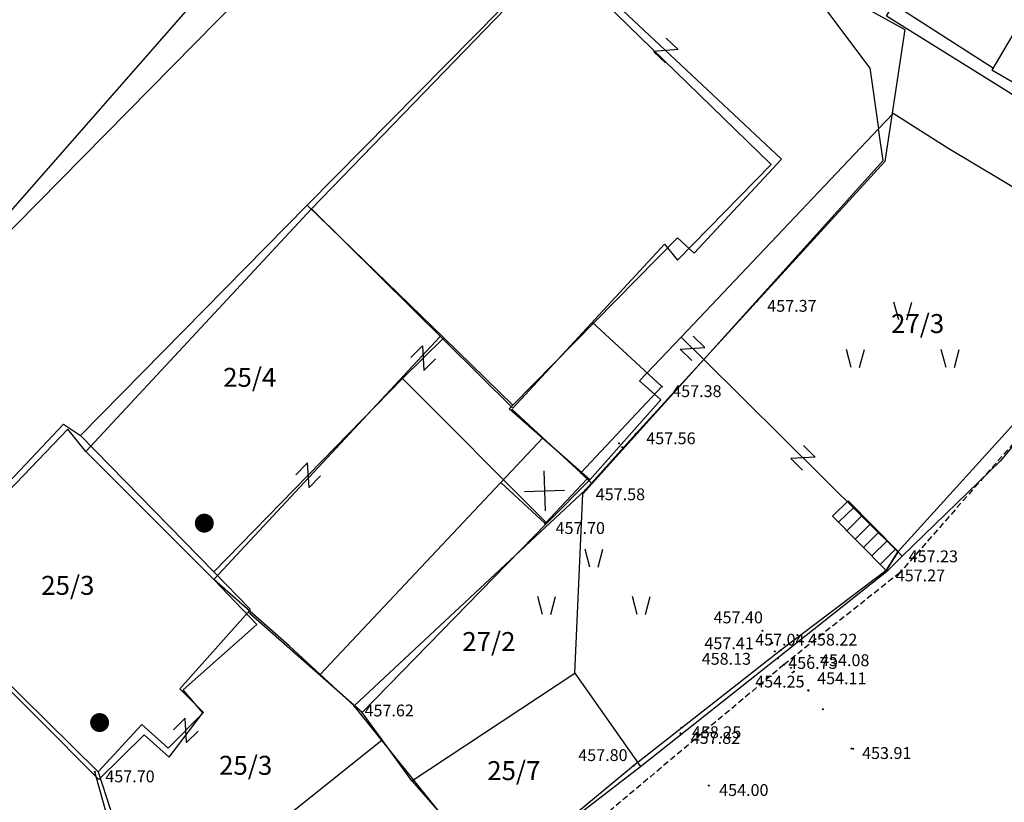
# Model space of a CAD drawing. Extents: x 433498 to 437849, y 117877 to 121510.
# Drawn here: x 435190 to 435231, y 119856 to 119889 of the extents above; entities that cross this region are included whole.
import ezdxf

# ---------------------------------------------------------------- set-up
doc = ezdxf.new("R2010")
doc.units = 0
doc.header["$LTSCALE"] = 0.25
doc.linetypes.add('DASHED', pattern=[0.75, 0.5, -0.25])
for name, color, linetype in [('10_DETTOCKE', 24, 'Continuous'), ('10_VISDT', 24, 'Continuous'), ('GN_DUSAN_10_OBJEKTI', 10, 'Continuous'), ('GN_DUSAN_10_POVEZAVE', 7, 'Continuous'), ('GN_DUSAN_10_POVEZAVE2008', 7, 'Continuous'), ('GN_DUSAN_10_situtocke-1111-2008', 7, 'Continuous'), ('GN_DUSAN_10_SITUTOCKE-2008', 7, 'Continuous'), ('GN_DUSAN_10_SITUTOCKE1999', 8, 'Continuous'), ('GN_DUSAN_10_SITUTOCKE2010', 1, 'Continuous'), ('GN_DUSAN_10_SITUTOCKE_1111_2010', 4, 'Continuous'), ('GN_DUSAN_10_VISDT-2008', 24, 'Continuous'), ('GN_DUSAN_10_VISDT1999', 24, 'Continuous'), ('GN_DUSAN_10_VISDT2010', 24, 'Continuous'), ('GN_DUSAN_POVEZAVE', 7, 'Continuous'), ('GN_DUSAN_ZNAKI_TTN', 11, 'Continuous'), ('MEJE_GRAFIČNE', 6, 'Continuous'), ('MEJE_UREJENE', 202, 'Continuous'), ('PARCELNE ŠTEVILKE', 6, 'Continuous'), ('PI_TOPO', 11, 'Continuous'), ('Z', 6, 'Continuous')]:
    doc.layers.add(name, color=color, linetype=linetype)
doc.styles.add('ROMS015', font='ROMANS.SHX')
doc.styles.get("Standard").update_dxf_attribs({"font": 'simplexy.shx', "width": 0.75})
doc.linetypes.add('BETONSKA_OGRAJA', pattern='A,6,[2,pk_lin.shx,S=0.5,R=0,X=0,Y=0],7', length=13)

# ---------------------------------------------------------------- blocks, each defined once
blk = doc.blocks.new('PK_DT')
blk.add_circle((0, 0), 0.05)
at = {"color": 3, "flags": 1}
blk.add_attdef('PR_PROF', (1.24, -3.18), '', height=1.2, dxfattribs=at)
at = {"color": 5, "flags": 1}
blk.add_attdef('SIMBOL_PP', (1.27, -5.14), '', height=1.2, dxfattribs=at)
at = {"layer": 'GN_DUSAN_10_VISDT2010'}
blk.add_attdef('VISINA', (1.1, -1.1), '', height=1.25, dxfattribs=at)
blk = doc.blocks.new('STAGAR')
for p, q in [((0, 0), (2.5, 2.5)), ((0, 2.5), (2.5, 0))]:
    blk.add_line(p, q)
blk = doc.blocks.new('STASTA')
at = {"const_width": 0.4}
blk.add_lwpolyline([(-0.2, 0, 1), (0.2, 0, 1)], format="xyb", close=True, dxfattribs=at)
blk = doc.blocks.new('TRAVA')
for p, q in [((3.627, 4.041), (3.227, 5.541)), ((4.327, 4.041), (4.727, 5.541)), ((-0.373, 0.041), (-0.773, 1.541)), ((0.327, 0.041), (0.727, 1.541)), ((7.627, 0.041), (7.227, 1.541)), ((8.327, 0.041), (8.727, 1.541))]:
    blk.add_line(p, q)
blk = doc.blocks.new('Z')
at = {"layer": 'Z', "linetype": 'Continuous'}
for p, q in [((-0.347, -0.386), (0.347, 0.386)), ((-0.347, 0.386), (0.347, 0.386)), ((-0.347, -0.386), (0.347, -0.386))]:
    blk.add_line(p, q, dxfattribs=at)

msp = doc.modelspace()

# ---------------------------------------------------------------- linework, layer by layer
at = {"layer": 'GN_DUSAN_10_OBJEKTI'}
for p, q in [((435234.544, 119892.936), (435230.966, 119886.821)), ((435236.341, 119883.638), (435230.966, 119886.821)), ((435217.027, 119873.457), (435214.089, 119876.175)), ((435213.603, 119869.816), (435217.027, 119873.457)), ((435213.603, 119869.816), (435210.695, 119872.506)), ((435202.601, 119861.306), (435211.999, 119871.3)), ((435212.104, 119867.68), (435213.873, 119869.562)), ((435212.104, 119867.68), (435210.227, 119869.416)), ((435201.297, 119862.513), (435198.12, 119865.318)), ((435204.037, 119859.978), (435202.601, 119861.306))]:
    msp.add_line(p, q, dxfattribs=at)
at = {"layer": 'GN_DUSAN_10_OBJEKTI', "linetype": 'Continuous'}
msp.add_line((435230.994, 119886.916), (435226.408, 119889.867), dxfattribs=at)
at = {"layer": 'GN_DUSAN_10_OBJEKTI'}
msp.add_lwpolyline([(435221.64, 119882.84), (435212.584, 119891.65), (435202.231, 119880.968), (435210.733, 119872.546), (435217.143, 119879.476), (435217.695, 119878.795)], close=True, dxfattribs=at)
for points in [[(435202.231, 119880.968), (435192.705, 119870.715), (435198.12, 119865.318), (435207.677, 119875.574)], [(435192.705, 119870.715), (435191.949, 119871.662), (435185.363, 119864.792), (435193.253, 119856.875), (435195.18, 119858.766), (435196.229, 119857.817), (435197.656, 119859.683), (435196.813, 119860.66), (435199.924, 119863.421), (435198.12, 119865.318)]]:
    msp.add_lwpolyline(points, dxfattribs=at)
at = {"layer": 'GN_DUSAN_10_POVEZAVE'}
for points in [[(435209.884, 119852.707), (435204.037, 119859.978)], [(435200.469, 119845.326), (435194.178, 119853.31), (435193.09, 119857.2)]]:
    msp.add_lwpolyline(points, dxfattribs=at)
at = {"layer": 'GN_DUSAN_10_POVEZAVE2008', "linetype": 'BETONSKA_OGRAJA', "ltscale": 0.6}
for p, q in [((435213.603, 119869.816), (435214.057, 119869.389)), ((435204.037, 119859.978), (435201.297, 119862.513))]:
    msp.add_line(p, q, dxfattribs=at)
for points in [[(435252.568, 119910.256), (435247.28, 119897.383), (435244.335, 119890.805), (435238.362, 119879.494), (435237.8, 119878.4), (435227, 119866.5), (435226.5, 119865.7), (435222.033, 119862.323), (435215.827, 119857.456), (435209.5, 119852.2), (435200.379, 119845.341), (435197.272, 119842.99)], [(435219.895, 119897.814), (435217.265, 119894.058), (435227.289, 119888.537), (435226.437, 119882.964), (435215.931, 119871.467), (435213.799, 119869.104), (435204.037, 119859.978)]]:
    msp.add_lwpolyline(points, dxfattribs=at)
at = {"layer": 'GN_DUSAN_10_POVEZAVE2008', "linetype": 'DASHED', "ltscale": 2}
msp.add_lwpolyline([(435252.834, 119910.234), (435252.834, 119910.234), (435251.1, 119905.77), (435249.482, 119901.619), (435247.326, 119897.185), (435244.46, 119890.641), (435238.745, 119879.018), (435231.633, 119870.792), (435227.075, 119865.601), (435222.179, 119861.721), (435209.943, 119851.444), (435200.74, 119844.82), (435197.91, 119842.83)], dxfattribs=at)
at = {"layer": 'GN_DUSAN_POVEZAVE', "linetype": 'Continuous'}
for p, q in [((435224.89, 119868.632), (435224.237, 119867.986)), ((435224.489, 119867.732), (435225.142, 119868.377)), ((435227, 119866.5), (435224.89, 119868.632)), ((435226.5, 119865.7), (435224.237, 119867.986)), ((435224.841, 119867.376), (435225.493, 119868.022)), ((435225.193, 119867.021), (435225.845, 119867.667)), ((435225.544, 119866.665), (435226.197, 119867.311)), ((435225.896, 119866.31), (435226.549, 119866.956)), ((435226.248, 119865.955), (435226.9, 119866.601)), ((435226.5, 119865.7), (435227, 119866.5))]:
    msp.add_line(p, q, dxfattribs=at)
at = {"layer": 'MEJE_GRAFIČNE'}
for points in [[(435237.79, 119892.89), (435233.15, 119884.96), (435226.51, 119889.09), (435228.48, 119892.51), (435219.94, 119897.78), (435221.67, 119902.38)], [(435210.74, 119872.68), (435217.69, 119879.74), (435218.39, 119879.09), (435222.08, 119883.06), (435214.5, 119890.18), (435212.58, 119891.78)], [(435237.89, 119878.27), (435229.15, 119883.49), (435226.8, 119884.99), (435226.18, 119884.34)], [(435207.82, 119875.52), (435202.06, 119881.12)], [(435206.08, 119873.8), (435207.82, 119875.52), (435210.74, 119872.68)], [(435218.8, 119874.6), (435217.84, 119875.55)], [(435218.8, 119874.6), (435227.18, 119866.3)], [(435198.12, 119865.64), (435206.08, 119873.8), (435212.18, 119867.7)], [(435192.48, 119871.39), (435198.12, 119865.64)], [(435198.12, 119865.64), (435199.65, 119864.07), (435199.56, 119863.94)], [(435193.23, 119857.2), (435185.68, 119864.64)], [(435193.23, 119857.2), (435195.08, 119859.2), (435196.18, 119858.2), (435197.68, 119859.7), (435196.68, 119860.7), (435199.56, 119863.94)], [(435204.38, 119859.71), (435199.56, 119863.94)], [(435195.89, 119851.1), (435205.22, 119858.55)], [(435193.23, 119857.2), (435194.8, 119852.39)]]:
    msp.add_lwpolyline(points, dxfattribs=at)
at = {"layer": 'MEJE_UREJENE'}
for points in [[(435183.12, 119873.56), (435206.76, 119897.54)], [(435212.58, 119891.78), (435202.06, 119881.12)], [(435225.81, 119886.91), (435223.04, 119890.63)], [(435183.12, 119873.56), (435196.93, 119889.29)], [(435243.47, 119888.82), (435237.89, 119878.27), (435231.32, 119870.32)], [(435225.81, 119886.91), (435226.18, 119884.34)], [(435217.84, 119875.55), (435226.18, 119884.34)], [(435226.38, 119883), (435226.18, 119884.34)], [(435218.8, 119874.6), (435226.38, 119883)], [(435191.77, 119871.88), (435192.48, 119871.39), (435202.06, 119881.12)], [(435217.84, 119875.55), (435216.08, 119873.7)], [(435218.8, 119874.6), (435213.69, 119868.93)], [(435216.99, 119872.9), (435216.08, 119873.7)], [(435216.99, 119872.9), (435213.99, 119869.52)], [(435213.99, 119869.52), (435210.59, 119872.52), (435210.74, 119872.68)], [(435191.77, 119871.88), (435185.29, 119865.02)], [(435227.18, 119866.3), (435231.32, 119870.32)], [(435212.18, 119867.7), (435213.99, 119869.52)], [(435213.36, 119861.36), (435213.69, 119868.93)], [(435212.18, 119867.7), (435204.38, 119859.71)], [(435227.18, 119866.3), (435226.58, 119865.71)], [(435216.13, 119857.42), (435226.58, 119865.71)], [(435206.47, 119856.82), (435213.36, 119861.36)], [(435213.36, 119861.36), (435216.13, 119857.42)], [(435205.22, 119858.55), (435204.38, 119859.71)], [(435206.47, 119856.82), (435205.22, 119858.55)], [(435210.05, 119852.74), (435216.13, 119857.42)], [(435206.47, 119856.82), (435210.05, 119852.74)]]:
    msp.add_lwpolyline(points, dxfattribs=at)

# ---------------------------------------------------------------- block references
at = {"layer": '10_DETTOCKE'}
ref = msp.add_blockref('PK_DT', (435222.76, 119862.97, 458.22), dxfattribs=dict(at, xscale=0.4, yscale=0.4, zscale=0.4))
ref.add_attrib('VISINA', '458.22', (435223.2, 119862.53, 458.22), dxfattribs={"layer": '10_VISDT', "height": 0.5})
ref = msp.add_blockref('PK_DT', (435223.27, 119862.1, 454.08), dxfattribs=dict(at, xscale=0.4, yscale=0.4, zscale=0.4))
ref.add_attrib('VISINA', '454.08', (435223.71, 119861.66, 454.08), dxfattribs={"layer": '10_VISDT', "height": 0.5})
ref = msp.add_blockref('PK_DT', (435217.86, 119859.06, 458.25), dxfattribs=dict(at, xscale=0.4, yscale=0.4, zscale=0.4))
ref.add_attrib('VISINA', '458.25', (435218.3, 119858.62, 458.25), dxfattribs={"layer": '10_VISDT', "height": 0.5})
ref = msp.add_blockref('PK_DT', (435217.81, 119858.82, 457.82), dxfattribs=dict(at, xscale=0.4, yscale=0.4, zscale=0.4))
ref.add_attrib('VISINA', '457.82', (435218.25, 119858.38, 457.82), dxfattribs={"layer": '10_VISDT', "height": 0.5})
at = {"layer": 'GN_DUSAN_10_situtocke-1111-2008', "xscale": 0.4, "yscale": 0.4, "zscale": 0.4}
for p in [(435215.23, 119871.06, 458.14), (435215.35, 119870.9, 458.14), (435221.69, 119862.63, 457.04), (435222.48, 119861.59, 454.24), (435222.6, 119861.43, 454.24), (435223.21, 119860.64, 454.09), (435223.82, 119859.84, 454.01)]:
    msp.add_blockref('PK_DT', p, dxfattribs=at)
at = {"layer": 'GN_DUSAN_10_SITUTOCKE-2008'}
ref = msp.add_blockref('PK_DT', (435221.04, 119877.058, 457.372), dxfattribs=dict(at, xscale=0.4, yscale=0.4, zscale=0.4))
ref.add_attrib('VISINA', '457.37', (435221.48, 119876.618, 457.372), dxfattribs={"layer": 'GN_DUSAN_10_VISDT-2008', "height": 0.5})
ref = msp.add_blockref('PK_DT', (435217.027, 119873.457, 457.379), dxfattribs=dict(at, xscale=0.4, yscale=0.4, zscale=0.4))
ref.add_attrib('VISINA', '457.38', (435217.467, 119873.017, 457.379), dxfattribs={"layer": 'GN_DUSAN_10_VISDT-2008', "height": 0.5})
ref = msp.add_blockref('PK_DT', (435215.931, 119871.467, 457.564), dxfattribs=dict(at, xscale=0.4, yscale=0.4, zscale=0.4))
ref.add_attrib('VISINA', '457.56', (435216.371, 119871.027, 457.564), dxfattribs={"layer": 'GN_DUSAN_10_VISDT-2008', "height": 0.5})
at = {"layer": 'GN_DUSAN_10_SITUTOCKE-2008', "xscale": 0.4, "yscale": 0.4, "zscale": 0.4}
msp.add_blockref('PK_DT', (435213.603, 119869.816, 457.399), dxfattribs=at)
at = {"layer": 'GN_DUSAN_10_SITUTOCKE-2008'}
ref = msp.add_blockref('PK_DT', (435213.799, 119869.104, 457.581), dxfattribs=dict(at, xscale=0.4, yscale=0.4, zscale=0.4))
ref.add_attrib('VISINA', '457.58', (435214.239, 119868.664, 457.581), dxfattribs={"layer": 'GN_DUSAN_10_VISDT-2008', "height": 0.5})
ref = msp.add_blockref('PK_DT', (435212.104, 119867.68, 457.698), dxfattribs=dict(at, xscale=0.4, yscale=0.4, zscale=0.4))
ref.add_attrib('VISINA', '457.70', (435212.544, 119867.24, 457.698), dxfattribs={"layer": 'GN_DUSAN_10_VISDT-2008', "height": 0.5})
ref = msp.add_blockref('PK_DT', (435221.282, 119863.157, 457.397), dxfattribs=dict(at, xscale=0.4, yscale=0.4, zscale=0.4))
ref.add_attrib('VISINA', '457.40', (435219.213, 119863.467, 457.397), dxfattribs={"layer": 'GN_DUSAN_10_VISDT-2008', "height": 0.5})
ref = msp.add_blockref('PK_DT', (435222.033, 119862.323, 457.039), dxfattribs=dict(at, xscale=0.4, yscale=0.4, zscale=0.4))
ref.add_attrib('VISINA', '457.04', (435220.97, 119862.53, 457.039), dxfattribs={"layer": 'GN_DUSAN_10_VISDT-2008', "height": 0.5})
ref = msp.add_blockref('PK_DT', (435222.55, 119861.392, 454.114), dxfattribs=dict(at, xscale=0.4, yscale=0.4, zscale=0.4))
ref.add_attrib('VISINA', '454.11', (435223.587, 119860.896, 454.114), dxfattribs={"layer": 'GN_DUSAN_10_VISDT-2008', "height": 0.5})
ref = msp.add_blockref('PK_DT', (435204.037, 119859.978, 457.621), dxfattribs=dict(at, xscale=0.4, yscale=0.4, zscale=0.4))
ref.add_attrib('VISINA', '457.62', (435204.477, 119859.538, 457.621), dxfattribs={"layer": 'GN_DUSAN_10_VISDT-2008', "height": 0.5})
ref = msp.add_blockref('PK_DT', (435215.827, 119857.456, 457.799), dxfattribs=dict(at, xscale=0.4, yscale=0.4, zscale=0.4))
ref.add_attrib('VISINA', '457.80', (435213.5, 119857.655, 457.799), dxfattribs={"layer": 'GN_DUSAN_10_VISDT-2008', "height": 0.5})
ref = msp.add_blockref('PK_DT', (435225.043, 119858.182, 453.913), dxfattribs=dict(at, xscale=0.4, yscale=0.4, zscale=0.4))
ref.add_attrib('VISINA', '453.91', (435225.483, 119857.742, 453.913), dxfattribs={"layer": 'GN_DUSAN_10_VISDT-2008', "height": 0.5})
ref = msp.add_blockref('PK_DT', (435193.093, 119857.197, 457.698), dxfattribs=dict(at, xscale=0.4, yscale=0.4, zscale=0.4))
ref.add_attrib('VISINA', '457.70', (435193.533, 119856.757, 457.698), dxfattribs={"layer": 'GN_DUSAN_10_VISDT-2008', "height": 0.5})
at = {"layer": 'GN_DUSAN_10_SITUTOCKE1999'}
ref = msp.add_blockref('PK_DT', (435227.009, 119866.486, 457.233), dxfattribs=dict(at, xscale=0.4, yscale=0.4, zscale=0.4))
ref.add_attrib('VISINA', '457.23', (435227.449, 119866.046, 457.233), dxfattribs={"layer": 'GN_DUSAN_10_VISDT1999', "height": 0.5})
ref = msp.add_blockref('PK_DT', (435226.465, 119865.679, 457.266), dxfattribs=dict(at, xscale=0.4, yscale=0.4, zscale=0.4))
ref.add_attrib('VISINA', '457.27', (435226.905, 119865.239, 457.266), dxfattribs={"layer": 'GN_DUSAN_10_VISDT1999', "height": 0.5})
ref = msp.add_blockref('PK_DT', (435219.009, 119856.621, 453.998), dxfattribs=dict(at, xscale=0.4, yscale=0.4, zscale=0.4))
ref.add_attrib('VISINA', '454.00', (435219.449, 119856.181, 453.998), dxfattribs={"layer": 'GN_DUSAN_10_VISDT1999', "height": 0.5})
at = {"layer": 'GN_DUSAN_10_SITUTOCKE2010'}
ref = msp.add_blockref('PK_DT', (435221.603, 119862.589, 457.408), dxfattribs=dict(at, xscale=0.4, yscale=0.4, zscale=0.4))
ref.add_attrib('VISINA', '457.41', (435218.826, 119862.375, 457.408), dxfattribs={"layer": 'GN_DUSAN_10_VISDT2010', "height": 0.5})
ref = msp.add_blockref('PK_DT', (435221.806, 119862.285, 458.128), dxfattribs=dict(at, xscale=0.4, yscale=0.4, zscale=0.4))
ref.add_attrib('VISINA', '458.13', (435218.713, 119861.72, 458.128), dxfattribs={"layer": 'GN_DUSAN_10_VISDT2010', "height": 0.5})
ref = msp.add_blockref('PK_DT', (435221.925, 119861.984, 456.727), dxfattribs=dict(at, xscale=0.4, yscale=0.4, zscale=0.4))
ref.add_attrib('VISINA', '456.73', (435222.365, 119861.544, 456.727), dxfattribs={"layer": 'GN_DUSAN_10_VISDT2010', "height": 0.5})
ref = msp.add_blockref('PK_DT', (435222.179, 119861.721, 454.249), dxfattribs=dict(at, xscale=0.4, yscale=0.4, zscale=0.4))
ref.add_attrib('VISINA', '454.25', (435220.972, 119860.758, 454.249), dxfattribs={"layer": 'GN_DUSAN_10_VISDT2010', "height": 0.5})
at = {"layer": 'GN_DUSAN_10_SITUTOCKE_1111_2010', "xscale": 0.4, "yscale": 0.4, "zscale": 0.4}
for p in [(435221.68, 119862.64, 458.16), (435222.92, 119861.03, 453.9), (435223.22, 119860.63, 453.75), (435225.11, 119858.17, 453.74)]:
    msp.add_blockref('PK_DT', p, dxfattribs=at)
at = {"layer": 'GN_DUSAN_ZNAKI_TTN', "linetype": 'Continuous', "xscale": 0.5, "yscale": 0.5, "zscale": 0.5}
for p in [(435225.215, 119874.252), (435212.175, 119863.824)]:
    msp.add_blockref('TRAVA', p, dxfattribs=at)
at = {"layer": 'PI_TOPO', "xscale": 0.48, "yscale": 0.48, "zscale": 0.48, "rotation": 316.7601744994613}
msp.add_blockref('STAGAR', (435211.224, 119869.035), dxfattribs=at)
at = {"layer": 'PI_TOPO'}
for p in [(435197.712, 119867.695), (435193.292, 119859.279)]:
    msp.add_blockref('STASTA', p, dxfattribs=at)
at = {"layer": 'Z', "linetype": 'Continuous'}
for p, rotation in [((435217.199, 119887.645), 136.792344273359), ((435218.32, 119875.075), 315.299975156624), ((435206.95, 119874.66), 225.0640443092607), ((435222.99, 119870.45), 135.2747977934683), ((435202.1, 119869.72), 45.71082927877243), ((435196.93, 119858.95), 44.99999999928345)]:
    msp.add_blockref('Z', p, dxfattribs=dict(at, rotation=rotation))

# ---------------------------------------------------------------- texts
at = {"layer": 'PARCELNE ŠTEVILKE', "style": 'ROMS015', "oblique": 20}
for s, p in [('27/3', (435226.707, 119875.72)), ('25/4', (435198.507, 119873.45)), ('25/3', (435190.827, 119864.67)), ('27/2', (435208.604, 119862.298)), ('25/3', (435198.336, 119857.074)), ('25/7', (435209.657, 119856.85))]:
    msp.add_text(s, height=0.8, dxfattribs=at).set_placement(p)

doc.saveas('drawing.dxf')
